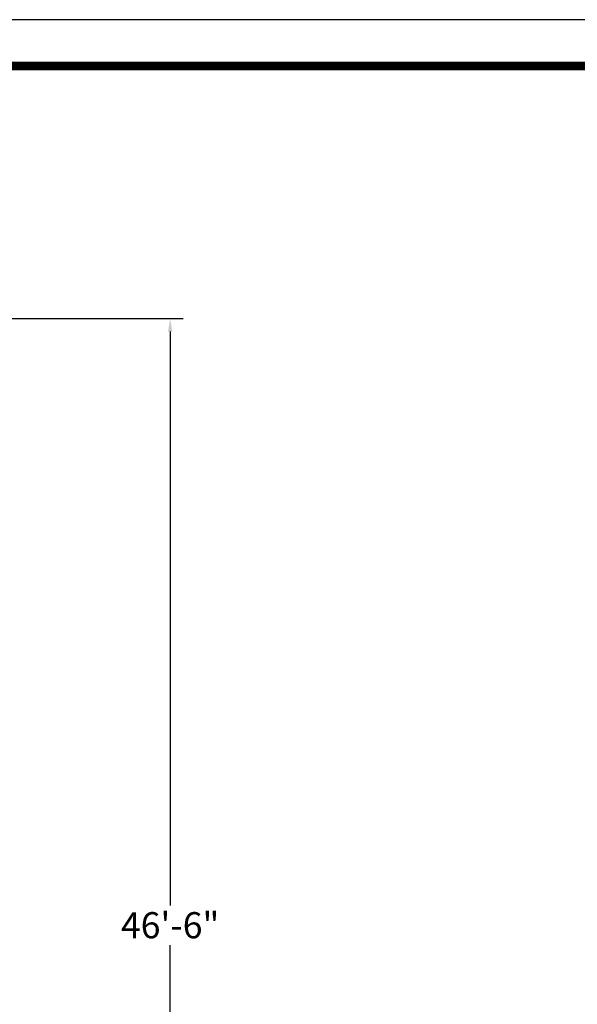
# Model space of a CAD drawing. Extents: x 0 to 1365, y 0 to 911.
# Drawn here: x 852 to 1109, y 458 to 911 of the extents above; entities that cross this region are included whole.
import ezdxf

# ---------------------------------------------------------------- set-up
doc = ezdxf.new("R2010")
doc.units = 0
doc.header["$LTSCALE"] = 15
doc.header["$MEASUREMENT"] = 0
doc.layers.get('DEFPOINTS').update_dxf_attribs({"linetype": 'CONTINUOUS'})
doc.layers.add('PHASE-1', color=7, linetype='CONTINUOUS')
doc.styles.add('LSI-ARCHITECTURAL-DS', font='romans.shx', dxfattribs={"width": 0.83, "height": 12})
doc.dimstyles.new('LSI-ARCHITECTURAL-DS', dxfattribs={"dimtxt": 12, "dimasz": 6, "dimexe": 6, "dimexo": 6, "dimgap": 2, "dimtad": 0, "dimtih": 1, "dimtoh": 1, "dimdec": 0, "dimzin": 0, "dimdsep": 46, "dimlunit": 4, "dimtxsty": 'LSI-ARCHITECTURAL-DS', "dimcen": 0, "dimclrd": 256, "dimclre": 256, "dimclrt": 256, "dimadec": 0, "dimazin": 0, "dimtfac": 1, "dimtdec": 4, "dimtix": 1, "dimtofl": 0, "dimtmove": 2, "dimatfit": 3, "dimfxl": 1, "dimfrac": 2, "dimtolj": 1, "dimtzin": 0, "dimlwd": -1, "dimlwe": -1, "dimarcsym": 0})

# ---------------------------------------------------------------- blocks, each defined once
blk = doc.blocks.new('*D46')
at = {"layer": 'DEFPOINTS', "color": 0, "transparency": 16777216}
for p in [(674.21, 773.13), (632.23, 215.57), (921.61, 215.57)]:
    blk.add_point(p, dxfattribs=at)
at = {"layer": 'PHASE-1', "transparency": 16777216}
for p, q in [((680.21, 773.13), (927.61, 773.13)), ((921.61, 767.13), (921.61, 503.49)), ((921.61, 221.57), (921.61, 485.21)), ((638.23, 215.57), (927.61, 215.57))]:
    blk.add_line(p, q, dxfattribs=at)
for points in [[(920.61, 767.13), (922.61, 767.13), (921.61, 773.13)], [(920.61, 221.57), (922.61, 221.57), (921.61, 215.57)]]:
    blk.add_solid(points, dxfattribs=at)
at = {"layer": 'PHASE-1', "transparency": 16777216, "insert": (921.61, 494.35), "char_height": 12, "attachment_point": 5, "style": 'LSI-ARCHITECTURAL-DS'}
blk.add_mtext('\\A1;46\'-6"', dxfattribs=at)

msp = doc.modelspace()

# ---------------------------------------------------------------- linework, layer by layer
at = {"layer": 'DEFPOINTS'}
msp.add_lwpolyline([(0, 0), (1365, 0), (1365, 910.5), (0, 910.5)], close=True, dxfattribs=at)
at = {"layer": 'PHASE-1', "const_width": 3.96}
msp.add_lwpolyline([(58.5, 18.94), (1304.52, 18.94, 0.414214), (1344.07, 58.5), (1344.07, 849.62, 0.414214), (1304.52, 889.18), (58.5, 889.18, 0.414214), (18.94, 849.62), (18.94, 58.5, 0.414214)], format="xyb", close=True, dxfattribs=at)

# ---------------------------------------------------------------- dimensions: what is measured, and where the dimension line sits
at = {"layer": 'PHASE-1'}
dim = msp.add_linear_dim(base=(921.61, 215.57), p1=(674.21, 773.13), p2=(632.23, 215.57), angle=90, dimstyle='LSI-ARCHITECTURAL-DS', dxfattribs=at)
dim.commit()
dim.dimension.update_dxf_attribs({"geometry": '*D46', "text_midpoint": (921.61, 494.35)})

doc.saveas('drawing.dxf')
